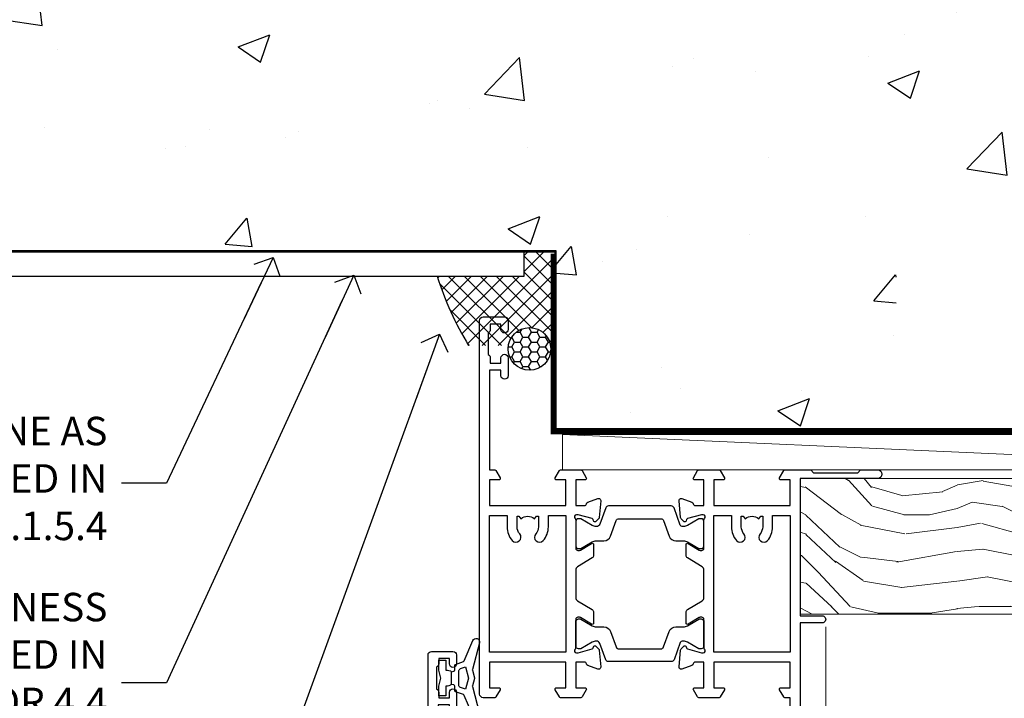
# Model space of a CAD drawing. Units: millimetres. Extents: x 0 to 537971, y -1112 to 730.
# Drawn here: x 1338 to 1477, y 548 to 643 of the extents above; entities that cross this region are included whole.
import ezdxf
from ezdxf import colors
from ezdxf.entities.mleader import LeaderData, LeaderLine
from ezdxf.math import Vec2, Vec3

# ---------------------------------------------------------------- set-up
doc = ezdxf.new("R2010")
doc.units = ezdxf.units.MM
doc.linetypes.add('CENTER', pattern=[2, 1.25, -0.25, 0.25, -0.25])
doc.linetypes.add('Dashed', pattern=[564.4444465637206, 282.2222232818604, -282.2222232818602])
doc.layers.add('Aluminium Systems Ltd Joinery Detail', color=7, linetype='Continuous')
doc.layers.add('Aluminium Systems Ltd Notes', color=7, linetype='Continuous')
doc.styles.get("Standard").update_dxf_attribs({"font": 'arial.ttf'})

# ---------------------------------------------------------------- blocks, each defined once
blk = doc.blocks.new('_Open90')
at = {"color": 0, "linetype": 'ByBlock', "lineweight": -2}
for p, q in [((-0.5, 0.5), (0, 0)), ((0, 0), (-2.439666651745029, 0)), ((0, 0), (-0.5, -0.5))]:
    blk.add_line(p, q, dxfattribs=at)
blk = doc.blocks.new('U819-22026B')
at = {"flags": 128}
for points in [[(3.999999614432454, 1.749999983498128, 0.9999999999999999), (2.999999624433258, 1.749999983498128), (2.999999624433258, 0.9999999895007932), (1.499999639432644, 0.9999999895007932), (1.499999639432644, 1.749999983498128, 0.2982166195638371), (1.199999654441854, 2.208257543170475), (1.199999654441854, 5.291742381828954, 0.2982166195638372), (1.499999639432644, 5.749999941501301), (1.499999639432644, 6.499999935498636), (2.999999624433258, 6.499999935498636), (2.999999624433258, 5.749999941501301, 0.9999999999999999), (3.999999614432454, 5.749999941501301), (3.999999614432454, 8.249999919000402, 0.9999999999999999), (2.999999624433258, 8.249999919000402), (2.999999624433258, 7.499999924999429), (1.400000000001455, 7.499999924999429), (1.400000000001455, 21.49999929951809), (2.122649730810735, 21.49999929951991, 0.2679491924323497), (2.295854811567551, 21.59999929952028), (2.873205080757543, 22.59999929951846, 0.577350269190347), (2.700000000000728, 22.89999929951955), (1.400000000001455, 22.89999929951955), (1.400000000001455, 26.49999929951809), (12.10000000000036, 26.49999929951809), (12.10000000000036, 22.89999929951955), (10.79999999999927, 22.89999929951773, 0.5773502691913763), (10.62679491924428, 22.59999929952028), (11.20414518843427, 21.59999929951846, 0.2679491924316814), (11.37735026919108, 21.49999929951446), (14.22264973080928, 21.49999929951809, 0.2679491924299127), (14.3958548115661, 21.59999929952028), (14.97320508075609, 22.59999929951846, 0.577350269190347), (14.79999999999927, 22.89999929951955), (13.5, 22.89999929951955), (13.5, 26.49999929951809), (14.69994615404357, 26.49999929951809, -0.3596409721341835), (14.99455617495369, 26.25661144997866, 0.2638505493629378), (15.18656008831204, 26.03131602935173), (16.59739338831241, 25.51781472934999, 0.08748899999998105), (16.69999938831279, 25.49972252935186, 0.4142139999993529), (16.99999938831206, 25.79972252934931, 0.02182000000010608), (16.99885778831231, 25.82586922934934), (16.79190018831468, 28.19140542935202, 0.1763269999991768), (16.70517378831209, 28.37739072935074), (16.34142078831428, 28.74114382934931, 0.1989120000003661), (16.19999938831279, 28.79972252935113, 0.06554299999983494), (16.14823558831085, 28.79290762935125, 0.267949000000773), (16.00681418831118, 28.65148632935234), (15.96151478831052, 28.48242642934929, -0.2679489999991268), (15.82009338831267, 28.34100502934962), (13.83814938831347, 27.80994472935163, -0.06554300000019676), (13.76050368831238, 27.79972252935113), (13.59999938831425, 27.79972252935113, -0.6885010989222702), (13.39999965677453, 28.32332924286493, 0.2134221664345241), (13.5, 28.54693634749128), (13.5, 32.49972252935186, -0.4142135623748265), (13.79999999999927, 32.79972252935113), (14.02092518831341, 32.79972252935113, -0.1378519999996916), (14.17720808831291, 32.75579992934945), (15.69581083752928, 31.82900416034499, 0.5854977655329031), (15.99999938831024, 31.99972248357153), (15.99999938831206, 33.52760598914028, 0.2614335027645108), (15.80837648988017, 33.86904263559335), (13.73952863500563, 35.13165019948973, -0.2614335102528245), (13.5, 35.55844601486022), (13.5, 39.44155254498399, -0.2614335017954712), (13.73952862149054, 39.86834835210537), (15.80837648988199, 41.13095601415988, 0.2614335027635806), (15.99999938831024, 41.47239266061295), (15.99999938831206, 43.00027616618534, 0.5854977655307841), (15.69581083752746, 43.1709944894137), (14.17720808831473, 42.24419872040561, -0.1378519999998588), (14.02092518831159, 42.20027612040575), (13.80000000000109, 42.20027612040575, -0.4142135623748265), (13.5, 42.50027612040502), (13.5, 46.45306230226559, 0.2134221664334703), (13.39999965677634, 46.67666940688831, -0.6885010989222702), (13.59999938831243, 47.20027612040575), (13.76050368831238, 47.20027612040575, -0.06554300000019687), (13.83814938831165, 47.19005392040707), (15.82009338831267, 46.65899362040544, -0.2679489999991267), (15.96151478831234, 46.51757222040759), (16.00681418830936, 46.34851232040636, 0.267949000000773), (16.14823558831267, 46.20709102040563, 0.06554299999983505), (16.19999938831461, 46.20027612040757, 0.1989120000003659), (16.34142078831246, 46.25885482040756), (16.70517378831209, 46.62260792040432, 0.176326999999839), (16.79190018831287, 46.80859322040486), (16.99885778831231, 49.17412942040572, 0.02182000000010619), (16.99999938831388, 49.20027612040575, 0.4142139999993529), (16.69999938831279, 49.50027612040502, 0.087488999999981), (16.59739338831241, 49.48218392040506), (15.18656008831204, 48.96868262040879, 0.2638505493629378), (14.99455617495369, 48.74338719977639, -0.3596409721341835), (14.69994615404357, 48.49999935023878), (13.5, 48.49999935023878), (13.5, 52.09999935023731), (14.79999999999927, 52.09999935023731, 0.5773502691889307), (14.97320508075609, 52.39999935023658), (14.39585481156792, 53.39999935023476, 0.2679491924297155), (14.2226497308111, 53.49999935023513), (11.37735026919108, 53.49999935023877, 0.267949192431211), (11.20414518843245, 53.39999935023658), (10.62679491924246, 52.3999993502384, 0.5773502691889307), (10.79999999999927, 52.09999935023731), (12.10000000000036, 52.09999935023731), (12.10000000000036, 48.49999935023878), (1.400000000001455, 48.49999935023878), (1.400000000001455, 52.09999935023731), (2.700000000000728, 52.09999935023731, 0.5773502691889307), (2.873205080757543, 52.39999935023658), (2.295854811567551, 53.3999993502384, 0.2679491924316815), (2.122649730810735, 53.49999935023877), (0.5, 53.49999935023877, 0.414213562373095), (0, 52.99999935023877), (0, 0.5, 0.414213562373095), (0.5, 0), (3.499999619432856, 0, 0.4142135623736278), (3.999999614436092, 0.4999999949977791)], [(5.25, 27.999999299519), (5.491350553233133, 27.99999929951878), (5.785818585469315, 28.35093263484168, 0.363970234266729), (7.714181414530685, 28.35093263484077), (8.008649446766867, 27.99999929951878), (8.25, 27.999999299519), (8.25, 29.49999929951878, 0.1826758136779178), (7.875000000014552, 30.49215604115204, -0.9999999999998853), (8.925000000028376, 31.41816900000936, -0.1826758136778932), (9.650000000000546, 29.49999929951878), (9.650000000000546, 27.8999992995191), (12.10000000000036, 27.8999992995191), (12.10000000000036, 47.09999929951982), (1.400000000000546, 47.09999929951755), (1.400000000000546, 27.8999992995191), (3.850000000000364, 27.8999992995191), (3.850000000000364, 29.49999929951878, -0.1826758136778933), (4.574999999972533, 31.41816900000936, -0.9999999999999881), (5.624999999986358, 30.49215604115193, 0.1826758136779091), (5.25, 29.49999929951889)]]:
    blk.add_lwpolyline(points, format="xyb", close=True, dxfattribs=at)
blk = doc.blocks.new('U821-22081')
at = {"flags": 128}
for points in [[(13.49999976887844, 53.50000000867, 0.4142135623732282), (12.99999977387884, 53.00000001366995), (12.99999977387884, 51.7500000251696, 0.9999999999999999), (13.99999976387804, 51.7500000251696), (13.99999976387804, 52.50000001916966), (15.49999974887865, 52.50000001916966), (15.49999974887865, 51.7500000251696, 0.298216619563818), (15.79999973386944, 51.29174246549822), (15.79999973387035, 48.2082576268411, 0.2982166195643174), (15.49999974887865, 47.75000006716915), (15.49999974887865, 47.00000007317), (13.99999976387804, 47.00000007317), (13.99999976387895, 47.75000006716915, 0.9999999999999999), (12.99999977387884, 47.75000006716915), (12.99999977387884, 45.25000008967005, 0.9999999999999999), (13.99999976387804, 45.25000008967005), (13.99999976387986, 46.00000008367012), (15.59999938831166, 46.00000008367012), (15.59999938831166, 32.00000000000115), (14.87734965750056, 32.00000000000178, 0.26794919243118), (14.70414457674374, 31.90000000000164), (14.12679430755375, 30.90000000000124, 0.5773502691897185), (14.29999938831057, 30.60000000000146), (15.59999938831166, 30.60000000000197), (15.59999938831166, 27.00000000000115), (4.899999388310931, 27.00000000000115), (4.899999388310931, 30.60000000000151), (6.199999388312023, 30.60000000000146, 0.5773502691903124), (6.373204469068838, 30.9000000000013), (5.795854199878846, 31.90000000000073, 0.26794919243118), (5.62264911912203, 32.00000000000087), (2.777349657502015, 32.00000000000121, 0.2679491924315914), (2.604144576744289, 31.90000000000113), (2.026794307555207, 30.9000000000017, 0.5773502691917267), (2.199999388312023, 30.60000000000123), (3.499999388311295, 30.60000000000151), (3.499999388311295, 27.00000000000115), (2.300053234267722, 27.00000000000121, -0.3596409721346311), (2.005443213357609, 27.24338784954064, 0.2638505493614196), (1.81343929999926, 27.46868327016985), (0.4026059999988831, 27.98218457017016, 0.08748899999999951), (0.299999999998505, 28.00027677017006, 0.4142140000002013), (-7.673861546209082e-13, 27.70027677016994, 0.02182000000000434), (0.00114159999989738, 27.67413007016991), (0.2080991999993387, 25.30859387016996, 0.1763270000001615), (0.2948256000001095, 25.12260857017039), (0.6585785999988332, 24.75885547016988, 0.198912000000304), (0.799999999998505, 24.70027677016999, 0.06554299999991511), (0.8517637999986221, 24.70709167016942, 0.2679490000004526), (0.9931852000010224, 24.84851297016969), (1.038484599998952, 25.01757287016996, -0.2679489999992379), (1.179905999998624, 25.15899427016963), (3.161849999999646, 25.69005457017035, -0.0655429999999432), (3.239495699998912, 25.70027677016948), (3.399999999998869, 25.70027677016999, -0.6885010989219402), (3.599999731536769, 25.17667005665437, 0.2134221664339008), (3.499999388311295, 24.95306295202887), (3.499999388311295, 21.00027677017052, -0.4142135623731504), (3.199999388312023, 20.70027677017067), (2.979074199999701, 20.70027677017022, -0.1378519999999909), (2.822791299999295, 20.74419937017059), (1.304188550783834, 21.67099513917647, 0.5854977655306846), (0.9999999999992326, 21.50027681594993), (0.9999999999992326, 19.97239331037845, 0.2614335027637978), (1.19162289843112, 19.63095666392572), (3.260470756518004, 18.36834907670426, -0.2614335082430082), (3.499999388311295, 17.94155326329373), (3.499999388311295, 14.05844678388793, -0.2614335038051789), (3.260470763609334, 13.6316509748054), (1.19162289843112, 12.36904333607704, 0.2614335027639514), (0.9999999999992326, 12.02760668962385), (1.000000000000142, 10.49972318405237, 0.5854977655332144), (1.304188550784744, 10.32900486082549), (2.822791299998386, 11.25580062983217, -0.1378519999999684), (2.979074199999701, 11.29972322983168), (3.199999388312023, 11.29972322983203, -0.4142135623729841), (3.499999388311295, 10.9997232298327), (3.499999388311295, 7.046937048068926, 0.2134221665172716), (3.599999731536769, 6.823329943347531, -0.688501098921568), (3.399999999998869, 6.299723229832765), (3.239495699998912, 6.29972322983231, -0.06554300000026254), (3.161849999999646, 6.309945429831672), (1.179905999998624, 6.84100572983273, -0.2679489999989727), (1.038484599999862, 6.982427129832402), (0.9931852000001129, 7.151487029832666, 0.2679490000001032), (0.8517637999986221, 7.292908329832542, 0.06554299999993078), (0.799999999998505, 7.29972322983231, 0.1989120000002516), (0.6585785999988332, 7.241144529832312), (0.2948255999992, 6.877391429832429, 0.1763270000004784), (0.2080991999984292, 6.691406129832345), (0.00114159999989738, 4.325869929832393, 0.02182000000000445), (-7.673861546209082e-13, 4.299723229832367, 0.414214000000035), (0.299999999998505, 3.999723229832185, 0.08748899999992087), (0.4026059999988831, 4.017815429832254), (1.813439300000169, 4.531316729831943, 0.2638505493624315), (2.005443213357609, 4.756612150461663, -0.3596409721340981), (2.300053234267722, 5.000000000001094), (3.499999388311295, 5.000000000001151), (3.499999388311295, 1.400000000001242), (2.199999388312023, 1.400000000000674, 0.5773502691904959), (2.026794307555207, 1.100000000001458), (2.604144576745199, 0.100000000001458, 0.2679491924306117), (2.777349657502015, 2.060573933704291e-12), (5.62264911912203, 1.77635683940025e-12, 0.2679491924306523), (5.795854199878846, 0.1000000000015149), (6.373204469068838, 1.100000000001515, 0.577350269189574), (6.199999388312023, 1.400000000000787), (4.899999388310931, 1.400000000000787), (4.899999388310931, 5.000000000001151), (15.59999938831166, 5.000000000001151), (15.59999938831166, 1.400000000000787), (14.29999938831057, 1.400000000001071, 0.5773502691891443), (14.12679430755375, 1.100000000001572), (14.70414457674374, 0.1000000000013443, 0.2679491924316416), (14.87734965750147, 5.258016244624741e-13), (18.49999938830948, 4.689582056016661e-13), (18.89999938830911, 0.4000000000005599), (25.09999938830984, 0.4000000000005599), (25.49999938830948, 1.4210854715202e-14), (27.89999938830911, 1.4210854715202e-14, 0.9999999999999999), (27.89999938830911, 1.199999999999832), (16.99999938831129, 1.199999999999832), (16.99999938831129, 20.50000000000411), (20.09999938831166, 20.5000000000003, 1.000000000000455), (20.09999938831166, 21.50000000000018), (16.99999938831129, 21.50000000000502), (16.99999938831129, 53.00000000866955, 0.414213562373095), (16.49999938831129, 53.50000000866955)], [(11.21418080284198, 6.850933335322011), (11.50864883507816, 6.500000000000014), (11.74999938831129, 6.500000000000242), (11.74999938831129, 8.000000000000014, 0.1826758136779127), (11.37499938832585, 8.992156741633224, -0.9999999999999009), (12.42499938833876, 9.918169700490594, -0.1826758136778932), (13.14999938831093, 8.000000000000014), (13.14999938831093, 6.400000000000333), (15.59999938831166, 6.400000000000333), (15.59999938831166, 25.60000000000106), (4.899999388310931, 25.59999999999879), (4.899999388310931, 6.400000000000333), (7.349999388311659, 6.400000000000333), (7.349999388311659, 8.000000000000014, -0.1826758136778925), (8.074999388283828, 9.918169700490594, -0.9999999999999959), (9.124999388296743, 8.992156741633167, 0.1826758136778749), (8.749999388311295, 8.000000000000071), (8.749999388311295, 6.500000000000242), (8.991349941544428, 6.500000000000014), (9.2858179737797, 6.850933335322864, 0.3639702342667269)]]:
    blk.add_lwpolyline(points, format="xyb", close=True, dxfattribs=at)
blk = doc.blocks.new('18CCB')
at = {"color": 2}
blk.add_lwpolyline([(6.053292138554028, 4.194739718998276), (11.94670786144088, 4.194739718998674, -0.3152987888799328), (12.3225849097591, 3.93154777632884), (13.11369893466674, 1.757979856674806, 0.3152987888789069), (14.05339155545262, 1.10000000000076), (15.11243556529844, 1.10000000000184, -0.1316524975871745), (15.71243556529699, 0.9392304845427457), (17.2928203230265, 0.02679491924362409, 0.1316524975858391), (17.39282032302545, 2.213340621892712e-12), (17.59999999999964, 1.815436689867056e-12, 0.414213562373095), (18.00000000000109, 0.4000000000018495), (17.99999999999964, 3.800000000001486, 0.4142135623730949), (17.59999999999964, 4.20000000000112), (17.39282032302545, 4.2000000000022, 0.1316524975858392), (17.2928203230269, 4.173205080759027), (15.71243556529663, 3.260769515461218, -0.1316524975870713), (15.11243556529844, 3.10000000000076), (14.96366135512763, 3.10000000000184, -0.315298788879363), (14.68175356889078, 3.297393957004202), (13.79579403302841, 5.731547776328709, 0.3152987888799328), (13.41991698471357, 5.994739718999368), (4.580083015281346, 5.994739718999368, 0.3152987888782229), (4.204205966967351, 5.73154777632922), (3.366143447624565, 3.428989928338011, -0.3152987888789068), (2.896297137232252, 3.10000000000076), (2.887564434700109, 3.10000000000076, -0.1316524975871745), (2.28756443470101, 3.260769515457808), (0.7071796769716485, 4.173205080757214, 0.1316524975898455), (0.6071796769694657, 4.200000000000387), (0.3999999999989114, 4.200000000001125, 0.414213562373095), (-1.094235813070554e-12, 3.800000000001489), (1.094235813070554e-12, 0.4000000000000341, 0.414213562373095), (0.3999999999989114, 0), (0.6071796769694657, 3.979039320256561e-13, 0.1316524975898455), (0.7071796769711369, 0.02679491924519084), (2.287564434701564, 0.9392304845427457, -0.1316524975869816), (2.887564434700109, 1.100000000000021), (3.946608444545929, 1.10000000000076, 0.3152987888789068), (4.886301065331806, 1.757979856674806), (5.677415090243088, 3.93154777632884, -0.3152987888782229)], format="xyb", close=True, dxfattribs=at)
blk = doc.blocks.new('U819-18CCB-U821')
for name, p in [('U821-22081', (28.00000061168802, 21.50000000866498)), ('U819-22026B', (-2.273736754432321e-13, 2.273736754432321e-13, -2.000000000000024)), ('18CCB', (13.49999999999943, 42.44247599945436))]:
    blk.add_blockref(name, p)
at = {"xscale": -1, "rotation": 180}
blk.add_blockref('18CCB', (13.49999999999943, 32.55752406505735), dxfattribs=at)
blk = doc.blocks.new('U619-21053')
at = {"flags": 128}
for points in [[(0.8517637999995316, 18.70709167016838, 0.267949000000315), (0.9931852000011361, 18.84851297016857), (1.038484599999862, 19.01757287016889, -0.2679489999992379), (1.179905999999534, 19.15899427016856), (3.161850000000555, 19.69005457016925, -0.06554299999994972), (3.239495699999821, 19.70027677016841), (3.399999999999778, 19.70027677016895, -0.688501098921987), (3.599999731537622, 19.17667005665328, 0.2134221664338348), (3.499999388311636, 18.95306295202781), (3.499999388311409, 15.00027677016939, -0.4142135623730948), (3.199999388312023, 14.70027677016955), (2.979074200000611, 14.70027677016913, -0.1378519999999576), (2.822791299999523, 14.74419937016947), (1.304188550784744, 15.6709951391754, 0.5854977655308156), (0.9999999999999147, 15.50027681594881), (1.000000000000142, 13.97239331037733, 0.2614335027637552), (1.191622898431405, 13.63095666392459), (1.666016411106597, 13.34143665592052, -0.5612253493031485), (1.666016416067492, 12.658563357926), (1.191622898431064, 12.36904333607595, 0.2614335027639941), (0.9999999999999147, 12.02760668962279), (1.000000000000256, 10.49972318405131, 0.5854977655332961), (1.304188550785028, 10.32900486082443), (2.822791299999352, 11.25580062983093, -0.137851999999924), (2.979074200000611, 11.29972322983051), (3.199999388312023, 11.29972322983099, -0.4142135623726511), (3.499999388311863, 10.99972322983163), (3.499999388311352, 7.046937048067861, 0.2134221665173375), (3.599999731537793, 6.823329943346522, -0.6885010989213818), (3.399999999999778, 6.299723229831869), (3.239495699999821, 6.299723229831216, -0.06554300000005336), (3.161850000000555, 6.309945429830549), (1.179905999999534, 6.841005729831721, -0.2679489999991144), (1.038484600000317, 6.982427129831336), (0.9931852000009656, 7.1514870298316, 0.2679489999999023), (0.8517637999995316, 7.292908329831448, 0.06554299999995798), (0.7999999999994145, 7.299723229831244, 0.1989120000001651), (0.6585785999998564, 7.241144529831189), (0.2948255999996547, 6.877391429831334, 0.1763270000003672), (0.2080991999993955, 6.691406129831279), (0.001141600000124754, 4.325869929831327, 0.02182000000002314), (8.526512829121202e-14, 4.299723229831301, 0.4142139999998131), (0.2999999999994145, 3.999723229831176, 0.08748900000000455), (0.4026059999997926, 4.017815429831074), (1.813439300000454, 4.531316729830621, 0.2638505493626823), (2.005443213357836, 4.756612150460654, -0.3596409721341544), (2.300053234267722, 5.000000000000028), (3.499999388312204, 5.000000000000085), (3.499999388312204, 1.400000000000176), (2.199999388312932, 1.399999999999636, 0.5773502691904483), (2.02679430755515, 1.100000000000392), (2.604144576745313, 0.1000000000003638, 0.2679491924306626), (2.777349657502015, 9.379164112033322e-13), (5.62264911912203, 7.105427357601002e-13, 0.2679491924306852), (5.795854199878846, 0.1000000000004491), (6.373204469069009, 1.100000000000449, 0.577350269188756), (6.199999388312023, 1.399999999999665), (4.899999388311841, 1.399999999999721), (4.899999388311841, 5.000000000000085), (15.59999938831166, 5.000000000000085), (15.59999938831166, 1.399999999999721), (14.29999938831148, 1.400000000000006, 0.5773502691886705), (14.12679430755477, 1.100000000000506), (14.70414457674431, 0.100000000000108, 0.2679491924317257), (14.87734965750147, -5.684341886080801e-14), (16.49999938831129, 5.684341886080801e-14, 0.414213562373095), (16.99999938831129, 0.5000000000000853), (16.99999938831129, 47.00000000866848, 0.414213562373095), (16.49999938831129, 47.50000000866848), (13.49999976887935, 47.50000000866893, 0.414213562373095), (12.99999977387884, 47.00000001366888), (12.9999997738793, 45.75000002516853, 0.9999999999999999), (13.99999976387895, 45.75000002516853), (13.99999976387895, 46.5000000191686), (15.49999974887956, 46.5000000191686), (15.49999974887945, 45.75000002516853, 0.2982166195639624), (15.79999973387035, 45.29174246549712), (15.79999973387058, 42.20825762684004, 0.2982166195643359), (15.49999974887945, 41.75000006716809), (15.49999974887956, 41.00000007316893), (13.99999976387895, 41.00000007316893), (13.9999997638794, 41.75000006716809, 0.9999999999999999), (12.99999977387884, 41.75000006716809), (12.9999997738793, 39.25000008966899, 0.9999999999999999), (13.99999976387895, 39.25000008966899), (13.99999976387986, 40.00000008366905), (15.59999938831166, 40.00000008366905), (15.59999938831166, 26.00000000000009), (14.87734965750147, 26.00000000000071, 0.2679491924310175), (14.70414457674477, 25.90000000000057), (14.12679430755443, 24.90000000000018, 0.5773502691899335), (14.29999938831148, 24.60000000000039), (15.59999938831166, 24.6000000000009), (15.59999938831166, 21.00000000000009), (4.899999388311841, 21.00000000000009), (4.899999388311841, 24.60000000000045), (6.199999388312023, 24.60000000000039, 0.5773502691895545), (6.373204469068838, 24.90000000000018), (5.795854199878733, 25.89999999999966, 0.2679491924310176), (5.62264911912203, 25.99999999999977), (2.777349657502015, 26.0000000000002, 0.2679491924313425), (2.604144576744858, 25.90000000000001), (2.026794307555207, 24.90000000000063, 0.5773502691917269), (2.199999388312932, 24.60000000000019), (3.499999388312204, 24.60000000000045), (3.499999388312204, 21.00000000000009), (2.300053234267722, 21.0000000000002, -0.3596409721348047), (2.005443213357609, 21.24338784953957, 0.2638505493615453), (1.813439299999942, 21.46868327016878), (0.4026059999997926, 21.9821845701691, 0.08748900000000444), (0.2999999999994145, 22.00027677016899, 0.4142140000002572), (1.4210854715202e-13, 21.70027677016887, 0.021820000000022), (0.001141600000295284, 21.67413007016884), (0.2080991999994524, 19.30859387016889, 0.1763270000000805), (0.2948256000001663, 19.12260857016935), (0.6585785999998564, 18.75885547016892, 0.1989120000001129), (0.7999999999994145, 18.70027677016893, 0.06554299999998023)], [(9.285817973780098, 6.850933335321827, 0.363970234266728), (11.21418080284187, 6.850933335320946), (11.50864883507862, 6.499999999998948), (11.74999938831152, 6.499999999999176), (11.74999938831158, 7.999999999998948, 0.1826758136778912), (11.37499938832585, 8.992156741632101, -0.9999999999999957), (12.42499938833922, 9.918169700489528, -0.1826758136778932), (13.14999938831173, 7.999999999998948), (13.14999938831161, 6.399999999999267), (15.59999938831166, 6.399999999999267), (15.59999938831166, 19.59999999999999), (4.899999388311841, 19.59999999999772), (4.899999388311841, 6.399999999999267), (7.349999388311659, 6.399999999999267), (7.349999388311659, 7.999999999998948, -0.1826758136778933), (8.074999388284056, 9.918169700489528, -0.999999999999999), (9.124999388297425, 8.992156741632101, 0.1826758136778921), (8.749999388311693, 7.999999999998948), (8.749999388311522, 6.499999999999176), (8.991349941544655, 6.499999999998948)]]:
    blk.add_lwpolyline(points, format="xyb", close=True, dxfattribs=at)
blk = doc.blocks.new('U832-22109')
at = {"flags": 128}
for points in [[(6.20000042557507, 66.79174247416302, 0.2982166195639692), (6.500000410565974, 67.25000003383443), (6.50000041056586, 68.00000002783449), (8.000000395566474, 68.00000002783449), (8.000000395566474, 67.25000003383443, 0.9999999999999999), (9.000000385566125, 67.25000003383443), (9.00000038556658, 68.50000002233477, 0.414213562373095), (8.500000390566214, 69.00000001733558), (0.4999999999987494, 69.00000001733437, 0.414213562373095), (-8.526512829121202e-14, 68.50000001733437), (2.273736754432321e-13, 0.500000000000199, 0.414213562373095), (0.5000000000002274, 1.989519660128281e-13), (3.499999619432174, 1.989519660128281e-13, 0.414213562373095), (3.999999614432681, 0.4999999950002518), (3.999999614432681, 1.749999983500146, 0.9999999999999999), (2.999999624432576, 1.749999983500146), (2.999999624432576, 0.9999999895000826), (1.499999639431962, 0.9999999895000826), (1.499999639431962, 1.749999983500146, 0.2982166195641058), (1.199999654441172, 2.208257543172039), (1.199999654441172, 5.291742381828698, 0.2982166195642869), (1.499999639431906, 5.74999994150059), (1.499999639431962, 6.499999935500199), (2.999999624432576, 6.499999935500199), (2.999999624432576, 5.74999994150059, 0.9999999999999999), (3.999999614432681, 5.74999994150059), (3.999999614432681, 8.249999919000146, 0.9999999999999999), (2.999999624432576, 8.249999919000146), (2.999999624431666, 7.499999925000083), (1.399999999999864, 7.499999925000083), (1.400000000000318, 21.50000000866632), (2.122649730810053, 21.50000000866609, 0.2679491924318899), (2.295854811566699, 21.60000000866623), (2.873205080756634, 22.60000000866623, 0.5773502691899749), (2.699999999999818, 22.90000000866647), (1.399999999999636, 22.9000000086655), (1.399999999999636, 26.50000000866632), (12.09999999999945, 26.50000000866632), (12.09999999999945, 22.90000000866596), (10.79999999999927, 22.90000000866641, 0.5773502691898302), (10.6267949192424, 22.60000000866623), (11.20414518843245, 21.60000000866668, 0.2679491924310065), (11.37735026918926, 21.5000000086666), (14.22264973080928, 21.50000000866683, 0.267949192430466), (14.39585481156604, 21.60000000866674), (14.97320508075518, 22.60000000866629, 0.5773502691888936), (14.79999999999836, 22.90000000866618), (13.49999999999818, 22.90000000866647), (13.49999999999909, 26.50000000866635), (14.69994615404357, 26.50000000866635, -0.3596409721338326), (14.99455617495289, 26.2566121591274, 0.263850549362623), (15.1865600883109, 26.03131673849745), (16.5973933883115, 25.51781543849779, 0.08748900000000724), (16.69999938831188, 25.49972323849781, 0.4142140000002709), (16.99999938831115, 25.79972323849802, 0.02181999999999529), (16.998857788311, 25.82586993849802), (16.79190018831196, 28.191406138498, 0.1763269999994007), (16.70517378831096, 28.37739143849697), (16.34142078831155, 28.74114453849802, 0.1989120000001812), (16.19999938831188, 28.79972323849802, 0.06554299999992202), (16.14823558831176, 28.79290833849839, 0.267949000000121), (16.00681418831027, 28.65148703849823), (15.96151478831143, 28.482427138498, -0.267948999999608), (15.82009338831176, 28.3410057384979), (13.83814938831074, 27.80994543849761, -0.06554300000004289), (13.76050368831147, 27.79972323849805), (13.59999938831152, 27.79972323849802, -0.6885010989223026), (13.39999965677362, 28.32332995201321, 0.2134221664338297), (13.4999999999996, 28.54693705663863), (13.49999999999909, 32.49972323849747, -0.4142135623731089), (13.79999999999927, 32.79972323849722), (14.02092518831068, 32.79972323849788, -0.1378520000001874), (14.17720808831194, 32.75580063849702), (15.69581083752655, 31.82900486949151, 0.5854977655307939), (15.99999938831047, 31.99972319271805), (15.99999938831115, 33.52760669828953, 0.261433502763772), (15.80837648988023, 33.86904334474227), (15.33398297720498, 34.15856334784613, -0.5612253493034458), (15.33398297224369, 34.84143664584084), (15.80837648988023, 35.13095667259049, 0.2614335027634627), (15.99999938831047, 35.47239331904362), (15.99999938831104, 37.0002768246151, 0.5854977655311082), (15.69581083752632, 37.17099514784232), (14.17720808831206, 36.24419937883528, -0.1378519999999891), (14.02092518831068, 36.20027677883596), (13.79999999999927, 36.20027677883544, -0.4142135623733169), (13.49999999999926, 36.50027677883523), (13.49999999999903, 40.45306296069455, 0.2134221664336038), (13.39999965677328, 40.67667006531966, -0.688501098922139), (13.59999938831152, 41.20027677883539), (13.76050368831147, 41.20027677883516, -0.06554300000004813), (13.83814938831074, 41.190054578836), (15.82009338831176, 40.6589942788348, -0.2679489999990336), (15.96151478831098, 40.51757287883518), (16.00681418831033, 40.34851297883486, 0.2679489999999085), (16.14823558831171, 40.20709167883493, 0.06554300000000364), (16.19999938831188, 40.20027677883516, 0.198912000000178), (16.34142078831155, 40.25885547883516), (16.70517378831084, 40.62260857883584, 0.1763269999997099), (16.79190018831196, 40.80859387883518), (16.99885778831094, 43.17413007883513, 0.02181999999999001), (16.99999938831138, 43.20027677883516, 0.4142140000004788), (16.69999938831188, 43.50027677883534, 0.08748900000001031), (16.5973933883115, 43.48218457883539), (15.18656008831113, 42.96868327883567, 0.2638505493628067), (14.99455617495323, 42.74338785820558, -0.359640972134439), (14.69994615404266, 42.50000000866615), (13.49999999999909, 42.50000000866638), (13.49999999999818, 46.10000000866629), (14.79999999999836, 46.10000000866674, 0.5773502691895198), (14.97320508075512, 46.40000000866641), (14.39585481156587, 47.40000000866598, 0.2679491924306115), (14.22264973080928, 47.50000000866586), (11.37735026918926, 47.50000000866586, 0.2679491924313178), (11.20414518843234, 47.40000000866601), (10.62679491924246, 46.40000000866641, 0.5773502691894827), (10.79999999999927, 46.10000000866668), (12.09999999999945, 46.10000000866714), (12.09999999999945, 42.50000000866632), (1.399999999999636, 42.50000000866632), (1.399999999999636, 46.10000000866714), (2.699999999999818, 46.10000000866646, 0.5773502691890349), (2.87320508075652, 46.40000000866635), (2.295854811566812, 47.40000000866635, 0.2679491924311133), (2.122649730809826, 47.50000000866672), (1.40000000000002, 47.50000000866654), (1.39999999999992, 67.10000001733458, -0.414213562373052), (1.899999999999849, 67.60000001733458), (4.300000425575021, 67.60000001733495, -0.4142135623731606), (4.800000425575092, 67.1000000173349), (4.800000425574709, 62.00000009233499, 0.4142135623731171), (5.300000425574709, 61.50000009233494), (8.500000385566352, 61.50000009233494, 0.4142135623730417), (9.000000385566352, 62.00000009233484), (9.00000038556658, 63.25000007583398, 0.9999999999999999), (8.000000395566019, 63.25000007583398), (8.000000395566474, 62.50000008183483), (6.50000041056586, 62.50000008183483), (6.500000410565974, 63.25000007583398, 0.2982166195643404), (6.200000425574842, 63.70825763550593)], [(5.249999999999318, 28.00000000866541), (5.491350553232451, 28.00000000866518), (5.785818585467894, 28.35093334398803, 0.363970234266729), (7.714181414529662, 28.35093334398718), (8.008649446766412, 28.00000000866518), (8.249999999999318, 28.00000000866541), (8.249999999999375, 29.50000000866518, 0.1826758136779178), (7.875000000013529, 30.49215675029845, -0.9999999999998853), (8.925000000027012, 31.41816970915576, -0.1826758136778932), (9.649999999999466, 29.50000000866518), (9.649999999999409, 27.9000000086655), (12.09999999999945, 27.9000000086655), (12.09999999999945, 41.10000000866623), (1.399999999999636, 41.10000000866395), (1.399999999999636, 27.9000000086655), (3.849999999999454, 27.9000000086655), (3.849999999999397, 29.50000000866518, -0.1826758136778933), (4.574999999971851, 31.41816970915576, -0.9999999999999881), (5.624999999985221, 30.49215675029834, 0.1826758136779091), (5.249999999999261, 29.50000000866524)]]:
    blk.add_lwpolyline(points, format="xyb", close=True, dxfattribs=at)
blk = doc.blocks.new('U832-18CCB-U619')
for name, p in [('U832-22109', (6.821210263296962e-13, -7.093277645253693e-07)), ('U619-21053', (28.00000061168797, 21.49999929933813)), ('18CCB', (13.49999999999909, 36.50525958033916))]:
    blk.add_blockref(name, p)
at = {"xscale": -1, "rotation": 180}
blk.add_blockref('18CCB', (13.49999999999909, 32.4947390183379), dxfattribs=at)
blk = doc.blocks.new('DY223-Comp')
blk.add_line((-1.819871826604867, -0.884747503296694), (-1.819871826604867, 0.8847475032971488))
for points in [[(0, -2.5), (0, -1.125), (-0.301442841484004, 0), (0, 1.125), (0, 2.5), (-1, 2.5), (-0.9999999999999906, 1.118033988750079, 0.1967591516080194), (-1.819871826605092, 0.8847475032971378), (-2.101763809019985, 0.9602802323379365, -0.3394542588633412), (-2.249999999999091, 1.153465397595937), (-2.249999999998863, 1.734958492358146, 0.3152987888789749), (-2.381595971334027, 1.922897016514976), (-3.468623724939083, 2.318542762649284, -0.2078475610697982), (-3.584274870317019, 2.428227258744413), (-4.789862064890833, 5.263794531341559, 0.91678062817333), (-5.737008675664366, 4.954922762953405), (-4.724449986611602, 1.199486151811927, -0.1320499563316885), (-4.724368861091989, 1.095656712749248), (-5.004079121605855, 0.05176380858210994, 0.1316524975874523), (-5.004079121606761, -0.0517638094584101), (-4.724368861080465, -1.095656712608425, -0.1320499563964578), (-4.724449986586897, -1.199486151720299), (-5.737008675664366, -4.954922762953404, 0.9167806281733297), (-4.789862064890833, -5.26379453134156), (-3.584274870317019, -2.428227258744413, -0.2078475610697981), (-3.468623724939274, -2.318542762648217), (-2.381595971334019, -1.92289701651498, 0.3152987888790297), (-2.249999999998863, -1.734958492357691), (-2.24999999999998, -1.153465397595039, -0.3394542588634037), (-2.101763809019531, -0.9602802323370271), (-1.819871826605535, -0.884747503297147, 0.1967591516081227), (-1.000000000000001, -1.11803398874963), (-1.000000000000001, -2.5)], [(-3.083063769274332, 1.326868197281101), (-3.767449868966196, 1.575964366314992), (-4.189728248102341, -3.60727447912268e-10), (-3.767449868750646, -1.575964366235382), (-3.083063769274702, -1.326868197280788, 0.3152987888790571), (-2.819871826604843, -0.9509911489663807), (-2.819871826604867, 0.9509911489668355, 0.3152987888788039)]]:
    blk.add_lwpolyline(points, format="xyb", close=True)
blk = doc.blocks.new('TL45 Awning Head')
at = {"layer": 'Aluminium Systems Ltd Joinery Detail', "linetype": 'Continuous', "lineweight": 5}
blk.add_line((92.48762210764221, -22.04809114226759, 2.000000000000007), (92.48762210764221, -156.8672669830904, 2), dxfattribs=at)
at = {"layer": 'Aluminium Systems Ltd Joinery Detail', "extrusion": (0, 0, -1), "zscale": -1, "rotation": 180}
for name, p in [('U819-18CCB-U821', (-43.85988327404766, 21.5000017185547, -2.000000000000007)), ('U832-18CCB-U619', (-36.61583604696455, -25.49999833234313, -2.000000000000007))]:
    blk.add_blockref(name, p, dxfattribs=at)
at = {"layer": 'Aluminium Systems Ltd Joinery Detail', "extrusion": (0, 0, -1), "zscale": -1}
blk.add_blockref('DY223-Comp', (-38.11191722739272, -29.2499975855153, -2.000000000000007), dxfattribs=at)
blk = doc.blocks.new('EIFS on Precast Wall Head TL45 Masonry')
at = {"layer": 'Aluminium Systems Ltd Joinery Detail'}
h = blk.add_hatch(dxfattribs=at)
h.set_pattern_fill('AR-CONC', color=256, scale=0.25)
h.set_pattern_definition([(49.99999999999999, (-355.5577768957412, -6568.81983904667), (45.546167249001, -3.984771384725772), [4.7625, -52.3875]), (355, (-355.5577768957412, -6568.81983904667), (-8.810855356242335, 47.76421130975879), [3.81, -41.9101460425]), (100.4514447, (-351.7622751457412, -6569.15190242167), (36.73531177258832, 43.77943797804878), [4.047502199999998, -44.52256114999999]), (46.18420000000002, (-355.5577768957412, -6556.11983904667), (67.76976022303248, -10.51058198318179), [7.143749999999996, -78.58124999999994]), (96.63555760999994, (-349.9103018957412, -6556.995714046669), (59.35103351287575, 61.85653114943038), [6.071255785, -66.78390204]), (351.1841511700001, (-355.5577768957412, -6556.11983904667), (59.35103351624426, 61.85653114638316), [5.7149917675, -62.86493298]), (21, (-349.2077768957412, -6559.29483904667), (37.90359781728312, -25.5662995467719), [4.7625, -52.3875]), (326.0000000000001, (-349.2077768957412, -6559.29483904667), (15.45050708691177, 46.04699153057982), [3.81, -41.91]), (71.45144499999999, (-346.0491437457412, -6561.425364021669), (53.35410481967904, 20.48069222147631), [4.0475022, -44.5224844]), (37.50000000000001, (-355.5577768957412, -6568.81983904667), (0.7721508126479542, 21.13875971828828), [0, -41.402, 0, -42.545, 0, -42.06875]), (7.499999999999999, (-355.5577768957412, -6568.81983904667), (16.70491562757644, 25.04514370452988), [0, -24.257, 0, -40.4495, 0, -16.03375]), (327.5, (-369.7182768957412, -6568.81983904667), (33.89764879171785, -1.432185998168361), [0, -15.875, 0, -49.53, 0, -65.7225]), (317.5, (-376.0682768957412, -6568.81983904667), (37.03229534650451, 6.356622758333257), [0, -20.6375, 0, -32.893, 0, -46.6725])])
h.paths.add_polyline_path([(-55.95120649151704, 123.6781901806407), (-138.8287604478173, 123.6781901806407), (-139.7324708563028, 127.1120938996773), (-140.9990641196709, 119.6940689919156), (-142.0364273141822, 123.6781901806407), (-245.951206491517, 123.6781901806407), (-245.951206491517, 41.71416046222294), (-141.951206491517, 41.71416046222294), (-141.951206491517, 16.71416046222294), (-92.13817298494291, 16.71416046222294), (-92.13817298494291, 21.18477407472983), (-94.21464032165716, 21.18477407472983), (-94.21464032165738, 60.12482197002737), (-90.99867864876745, 61.86168250869105), (-90.64338143494302, 63.18766976247207), (-90.28808422111831, 61.86168250869105), (-87.07212254822969, 60.12482197002737), (-87.07212254822991, 21.18477407472983), (-88.7415402347699, 21.18477407472983), (-89.14858988494296, 20.88126230460966), (-89.14858988494296, 16.71416046222294), (-55.95120649151704, 16.71416046222294)])
h = blk.add_hatch(dxfattribs=at)
h.set_pattern_fill('ANSI37', color=256, scale=0.5)
h.set_pattern_definition([(45, (-355.5577768957412, -568.8198390466696), (-1.122532015133644, 1.122532015133644), []), (135, (-355.5577768957412, -568.8198390466696), (-1.122532015133644, -1.122532015133644), [])])
h.paths.add_polyline_path([(-142.709759426011, 41.58737591468525), (-146.4552354683751, 41.5869737686553), (-146.4552354683751, 38.17043457661384), (-158.6569198521543, 38.17043457661384, 0.06370114908448868), (-154.2474348155544, 28.42553167284495), (-149.1974348155515, 28.42553167284495, -0.4142135623730951), (-148.6974348155515, 27.92553167284495, -1), (-142.7097594260109, 27.92553167284495)])
h = blk.add_hatch(dxfattribs=at)
h.set_pattern_fill('HONEY', color=256, scale=0.25)
h.set_pattern_definition([(0, (-355.5577768957412, -568.8198390466696), (1.190625, 0.68740766125), [0.79375, -1.5875]), (120, (-355.5577768957412, -568.8198390466696), (-1.190624997398548, 0.6874076657558477), [0.7937499999999996, -1.587499999999999]), (59.99999999999999, (-355.5577768957412, -568.8198390466696), (2.601452275818872e-09, 1.374815327005847), [-1.5875, 0.79375])])
h.paths.add_polyline_path([(-148.6974348155515, 27.92553167284495, 1), (-142.7097594260109, 27.92553167284495, 1)])
at = {"layer": 'Aluminium Systems Ltd Joinery Detail', "linetype": 'Dashed'}
for points in [[(-304.4650805338156, 123.6781901806407), (-304.4650805338156, 39.28802977814303), (-304.4650805338156, 29.28802977814303), (-300.6504645525079, 29.28802977814303), (-295.7717692324463, 38.17043457661384), (-146.4552354683751, 38.17043457661384), (-146.4552354683751, 41.71416046222294)], [(-55.95120649151704, 16.71416046222294), (-141.951206491517, 16.71416046222294), (-141.951206491517, 41.71416046222294), (-245.951206491517, 41.71416046222294), (-245.951206491517, 123.6781901806407)], [(-55.95120649151704, 123.6781901806407), (-55.95120649151704, 16.71416046222294), (-141.951206491517, 16.71416046222294)]]:
    blk.add_lwpolyline(points, dxfattribs=at)
at = {"layer": 'Aluminium Systems Ltd Joinery Detail', "linetype": 'Dashed', "lineweight": 5, "ltscale": 0.01, "const_width": 0.25, "elevation": 0.2500000000000173}
blk.add_lwpolyline([(-55.95120649151704, 16.58110474475143), (-142.0801535492269, 16.58110474475143), (-142.0801535492269, 41.58744351450514), (-301.0854086708973, 41.57627662945742), (-301.0854086708973, 72.24387581122755)], dxfattribs=at)
at = {"layer": 'Aluminium Systems Ltd Joinery Detail', "linetype": 'CENTER', "lineweight": 5, "ltscale": 3, "const_width": 0.5, "elevation": 2.000000000000021}
blk.add_lwpolyline([(-55.95120649151704, 16.18296432210263), (-142.4582578939539, 16.18296432210263), (-142.4582578939539, 41.31111008263542)], dxfattribs=at)
at = {"layer": 'Aluminium Systems Ltd Joinery Detail'}
blk.add_circle((-145.7035971207812, 27.92553167284495), 2.993837694770264, dxfattribs=at)
at = {"layer": 'Aluminium Systems Ltd Joinery Detail', "linetype": 'Dashed'}
blk.add_arc((-118.362755786565, 50.53311989562189, 5.000000000000098), 42.14802066576138, 197.0565798067781, 211.6361086240196, dxfattribs=at)
blk = doc.blocks.new('EIFS on Precast TL45 Masonry Liner')
at = {"layer": 'Aluminium Systems Ltd Joinery Detail', "lineweight": 5}
h = blk.add_hatch(dxfattribs=at)
h.set_pattern_fill('WOOD-3', color=256, scale=97.5, angle=30, style=0, pattern_type=2)
h.set_pattern_definition([(4.763599999999836, (479.7719791177074, -7171.840499195713), (-330.0000283895876, -29.9997459798375), [3.612479999999951, -357.6353699999959]), (348.6901, (483.3719791177068, -7171.540499195712), (120.0000225669286, -29.9999289648483), [4.58912999999999, -148.3814699999997]), (314.9999999999999, (487.8719791177068, -7172.44049919571), (-3.306523113702664e-14, -30.00000928346856), [3.39411, -39.03228]), (313.1523999999999, (490.2719791177074, -7174.840499195713), (420.0000850164654, -449.9999261252569), [6.579509999999999, -651.37185]), (347.0054000000001, (494.7719791177074, -7179.640499195714), (-270.0000230324819, 59.99992732735074), [4.002509999999999, -396.2474099999998]), (360, (498.6719791177079, -7180.540499195712), (29.99999999999997, -30.00000000000003), [7.5, -22.5]), (9.462299999999765, (506.1719791177079, -7180.540499195712), (-150.0000232108592, -29.99994417607295), [3.649649999999993, -178.8332099999998]), (5.710599999999713, (479.7719791177074, -7179.94049919571), (-269.9999827048756, -30.00003943998845), [3.014969999999958, -298.4813099999965]), (360, (482.7719791177074, -7179.640499195714), (29.99999999999997, -30.00000000000003), [4.5, -25.5]), (331.6992, (487.2719791177074, -7179.640499195714), (329.9998535928922, -180.0002662262795), [4.429439999999992, -438.5152499999991]), (307.8749999999999, (491.1719791177079, -7181.740499195711), (-120.0000559467582, 149.9999729816166), [6.841049999999986, -335.2115699999996]), (320.7106, (495.3719791177068, -7187.140499195714), (180.0000191874755, -149.9999889572949), [4.263809999999983, -422.1163199999984]), (353.6597999999999, (498.6719791177079, -7189.840499195713), (239.9999820781927, -30.00004736879107), [5.43324, -266.22831]), (11.88869999999988, (504.0719791177057, -7190.44049919571), (-419.9999190314803, -90.00031605746501), [5.82494999999993, -576.669689999991]), (6.709799999999706, (479.7719791177074, -7189.240499195711), (270.0000299325391, 29.99981643732056), [5.135159999999988, -508.3820999999992]), (356.6335, (484.8719791177068, -7188.640499195714), (479.999979659061, -30.00032890063538), [5.10881999999993, -505.7727899999929]), (326.3098999999999, (489.9719791177063, -7188.94049919571), (-59.99998673313475, 30.00004003521583), [5.408339999999997, -102.75822]), (312.5103999999999, (494.4719791177063, -7191.94049919571), (299.9997215504041, -330.0002602161362), [4.883640000000001, -483.48096]), (345.0686, (497.7719791177074, -7195.540499195712), (330.0000160477658, -89.99990861934462), [4.657259999999935, -461.0679899999936]), (360, (502.2719791177074, -7196.740499195711), (29.99999999999997, -30.00000000000003), [3.6, -26.4]), (12.99459999999981, (505.8719791177068, -7196.740499195711), (270.0000230324819, 59.99992732735004), [4.002509999999988, -396.2474099999986]), (360, (489.0719791177057, -7166.740499195711), (29.99999999999997, -30.00000000000003), [0, -30]), (136.8475999999999, (493.2719791177074, -7171.240499195711), (449.9999261252561, -420.0000850164664), [6.579509999999987, -651.3718499999991]), (153.4348999999999, (488.4719791177063, -7196.740499195711), (-29.99997473822719, 30.00003928189145), [2.68328999999997, -64.39874999999904]), (171.8698999999998, (486.0719791177057, -7195.540499195712), (-179.9999932938336, 29.99998067446644), [4.242629999999988, -207.8893799999995]), (203.1985999999998, (481.8719791177068, -7194.94049919571), (-149.9999919200123, -60.00003975794547), [2.284739999999972, -226.1884499999972]), (333.4349, (493.2719791177074, -7171.240499195711), (29.9999747382272, -30.00003928189145), [3.354089999999999, -63.72794999999999]), (353.2901999999999, (496.2719791177074, -7172.740499195711), (-270.0000299325392, 29.99981643732125), [5.135160000000001, -508.3821000000002]), (10.12469999999981, (501.3719791177068, -7173.340499195713), (509.9999636894718, 90.00025765850859), [8.532869999999988, -844.7548799999987]), (10.30479999999971, (479.7719791177074, -7168.540499195712), (180.0000288254371, 29.99984626607953), [3.354089999999962, -332.0560799999968]), (344.4759, (483.0719791177057, -7167.94049919571), (-330.0000307388759, 89.99993332816857), [5.604449999999995, -554.8417799999994]), (317.1211, (488.4719791177063, -7169.44049919571), (-390.0000237882238, 359.9999925974296), [5.731499999999945, -567.4176899999931]), (325.3047999999999, (492.6719791177079, -7173.340499195713), (299.9998277696255, -210.000258287834), [4.743419999999994, -469.5982199999992]), (350.5377, (496.5719791177057, -7176.040499195712), (150.0000232108592, -29.99994417607323), [5.474489999999993, -177.0083999999998]), (6.581899999999838, (501.9719791177063, -7176.94049919571), (-510.0000431378999, -59.99960101098861), [7.851749999999985, -777.3233999999981]), (8.130099999999889, (479.7719791177074, -7176.040499195712), (-179.9999932938336, -29.99998067446629), [4.242629999999988, -207.8893799999994]), (348.6901, (483.9719791177063, -7175.44049919571), (120.0000225669286, -29.9999289648483), [4.58912999999999, -148.3814699999997]), (317.4895999999999, (488.4719791177063, -7176.340499195713), (-330.0002602161357, 299.9997215504046), [4.88364, -483.4809599999999]), (314.9999999999999, (492.0719791177057, -7179.640499195714), (-3.306523113702664e-14, -30.00000928346856), [5.51544, -36.91098]), (342.646, (495.9719791177063, -7183.540499195712), (-390.0000605729049, 119.999835067774), [5.028929999999929, -497.862719999993]), (3.366499999999665, (500.7719791177074, -7185.040499195712), (-479.999979659061, -30.00032890063396), [5.108819999999982, -505.7727899999983]), (17.10269999999988, (505.8719791177068, -7184.740499195711), (300.0000519287099, 89.99986480290859), [4.080449999999997, -403.9636799999997]), (8.746199999999785, (479.7719791177074, -7183.540499195712), (209.9999800906905, 30.00012591172568), [3.945869999999956, -390.6425099999943]), (345.0686, (483.6719791177079, -7182.94049919571), (330.0000160477658, -89.99990861934462), [4.657259999999935, -461.0679899999936]), (327.9946, (488.1719791177079, -7184.140499195714), (-149.9999683436264, 90.000033161331), [5.66039999999999, -277.3590599999995]), (310.1009, (492.9719791177063, -7187.140499195714), (-329.9999417935546, 390.0000578863894), [7.451849999999999, -737.7326999999999]), (344.0546, (497.7719791177074, -7192.840499195713), (-120.0000037995646, 29.99999667889151), [4.368060000000001, -214.03524]), (6.008999999999801, (501.9719791177063, -7194.040499195712), (299.9999925271812, 29.99997952445504), [5.731499999999953, -567.4176899999941]), (23.19859999999977, (507.6719791177079, -7193.44049919571), (149.9999919200123, 60.00003975794549), [2.284739999999997, -226.1884499999996]), (9.462299999999765, (479.7719791177074, -7192.540499195712), (-150.0000232108592, -29.99994417607295), [3.649649999999993, -178.8332099999998]), (349.9919999999998, (483.3719791177068, -7191.94049919571), (329.9999866372434, -60.00010416469986), [5.178809999999973, -512.7014999999966]), (322.5946, (488.4719791177063, -7192.840499195713), (389.9997739494009, -300.000298578452), [6.42026999999999, -635.6077499999994]), (330.9453999999999, (493.5719791177057, -7166.740499195711), (210.0000115370904, -120.0000008159787), [3.08868, -305.78022]), (349.2156999999999, (496.2719791177074, -7168.240499195711), (-479.999985110828, 90.00001649037998), [6.413279999999983, -634.9134899999984]), (7.124999999999709, (502.5719791177057, -7169.44049919571), (-210.0000113953586, -29.99994845681877), [7.256039999999998, -234.6117])])
h.paths.add_polyline_path([(77.8328194784126, -18.01652129208378), (75.9534815075749, -19.78350890243564), (-38.78641406533234, -19.78350890243473), (-38.78641406531437, -0.702796355092687), (55.24846671692922, -0.7027963550935965), (56.58092572332953, -7.575587313269352), (67.45810325580533, -7.575587313270262), (67.45810325580533, -0.702796355092687), (77.39547800863511, -0.702796355092687), (77.83281947841078, -1.119189794592785)])
blk.add_line((-72.15303334742981, 5.498041879478478, 2.000000000000024), (38.68287975638299, 0.4975478610876962, 2.000000000000024), dxfattribs=at)
at = {"layer": 'Aluminium Systems Ltd Joinery Detail', "lineweight": 5, "elevation": 2.000000000000024}
for points in [[(-72.15303334742981, 5.498041879478478), (38.6828797563748, 5.498041879478478), (38.68287975638299, 0.4975478610876962), (-72.1530333474339, 0.4975478610876962)], [(77.39547800863511, -0.702796355092687), (67.45810325580533, -0.702796355092687), (67.45810325580533, -7.575587313269352), (56.58092572332953, -7.575587313269352), (55.24846671692922, -0.7027963550935965), (-38.78641406532336, -0.702796355092687), (-38.78641406532336, -19.78350890243473), (75.9534815075749, -19.78350890243564), (77.8328194784126, -18.01652129208378), (77.83281947841078, -1.119189794592785)]]:
    blk.add_lwpolyline(points, close=True, dxfattribs=at)
blk = doc.blocks.new('EIFS on Precast Wall Head Text TL45 Masonry')
at = {"layer": 'Aluminium Systems Ltd Notes', "color": 3, "lineweight": 5, "ltscale": 0.12}
ml = blk.add_multileader_mtext('Standard', dxfattribs=at)
ml.set_content('MEMBRANE AS SPECIFIED IN CCANZ 3.1.5.4', color=3)
ml.set_leader_properties(color=8)
ml.set_arrow_properties(name='OPEN90')
ml.build(insert=Vec2(0, 0))
ml.multileader.update_dxf_attribs({"text_left_attachment_type": 2, "text_right_attachment_type": 2})
ctx = ml.context
ctx.base_point, ctx.plane_origin = Vec3(-50.36367649170402, -94.78488918038965), Vec3(95.3150275090145, -250.9164012477968)
ctx.left_attachment, ctx.right_attachment, ctx.text_align_type = 2, 2, 2
notes = []
notes.append((ctx, [(0, (1, 1, 0), (0.5171153346514075, -94.78488918038965), (-1, 0), 6.291433026901132, [(0, [(15.493620026494, -63.05072965582076)], 0, [])])]))
ctx.mtext.insert, ctx.mtext.width, ctx.mtext.alignment, ctx.mtext.line_spacing_style, ctx.mtext.flow_direction = Vec3(-7.774317692249724, -85.45155584705628), 49.87981264959171, 3, 2, 5
ml = blk.add_multileader_mtext('Standard', dxfattribs=at)
ml.set_content('WEATHERTIGHTNESS SYSTEM AS SPECIFIED IN CCANZ 4.2, 4.3 OR 4.4', color=3)
ml.set_leader_properties(color=8)
ml.set_arrow_properties(name='OPEN90')
ml.build(insert=Vec2(0, 0))
ml.multileader.update_dxf_attribs({"text_left_attachment_type": 2, "text_right_attachment_type": 2})
ctx = ml.context
ctx.base_point, ctx.plane_origin = Vec3(-72.25999299920744, -122.8574778009588), Vec3(98.67667824759701, -79.98071623539113)
ctx.left_attachment, ctx.right_attachment, ctx.text_align_type = 2, 2, 2
notes.append((ctx, [(0, (1, 1, 0), (0.5171153346514075, -122.8574778009588), (-1, 0), 6.291433026901132, [(0, [(26.80742477288959, -65.52827013479873)], 0, [])])]))
ctx.mtext.insert, ctx.mtext.width, ctx.mtext.defined_height, ctx.mtext.alignment, ctx.mtext.line_spacing_style, ctx.mtext.flow_direction = Vec3(-7.774317692249724, -110.1908111342922), 64.81528609409838, 20.24298139335529, 3, 2, 5
ml = blk.add_multileader_mtext('Standard', dxfattribs=at)
ml.set_content('HEAD SEALANT CONTINUOUS SEAL TO HEAD ON PEF AS PER CCANZ 3.1.12', color=3)
ml.set_leader_properties(color=8)
ml.set_arrow_properties(name='OPEN90')
ml.build(insert=Vec2(0, 0))
ml.multileader.update_dxf_attribs({"text_left_attachment_type": 2, "text_right_attachment_type": 2})
ctx = ml.context
ctx.base_point, ctx.plane_origin = Vec3(-52.28454961585136, -179.3383111295334), Vec3(42.21256303280916, -195.3225976793938)
ctx.left_attachment, ctx.right_attachment, ctx.text_align_type = 2, 2, 2
notes.append((ctx, [(0, (1, 1, 0), (0.5171153346514075, -179.3383111295334), (-1, 0), 6.291433026901132, [(0, [(38.85681080311269, -73.82970994285097)], 0, [])])]))
ctx.mtext.insert, ctx.mtext.width, ctx.mtext.alignment, ctx.mtext.line_spacing_style, ctx.mtext.flow_direction = Vec3(-7.774317692249724, -163.3383111295334), 42.80845800599491, 3, 2, 5
for ctx, leaders in notes:
    for number, flags, end, landing, length, lines in leaders:
        leader = LeaderData()
        leader.index, (leader.has_last_leader_line, leader.has_dogleg_vector, leader.attachment_direction) = number, flags
        leader.last_leader_point, leader.dogleg_vector, leader.dogleg_length = Vec3(end), Vec3(landing), length
        for number, points, colour, breaks in lines:
            line = LeaderLine()
            line.index, line.vertices, line.color, line.breaks = number, Vec3.list(points), colors.encode_raw_color(colour), breaks
            leader.lines.append(line)
        ctx.leaders.append(leader)

msp = doc.modelspace()

# ---------------------------------------------------------------- block references
at = {"layer": 'Aluminium Systems Ltd Joinery Detail'}
for name, p in [('EIFS on Precast Wall Head TL45 Masonry', (1555.557776895741, 568.8198390466696)), ('EIFS on Precast TL45 Masonry Liner', (1486.646756531077, 579.2453707175209)), ('TL45 Awning Head', (1359.000459191707, 579.742572652538))]:
    msp.add_blockref(name, p, dxfattribs=at)
at = {"layer": 'Aluminium Systems Ltd Notes'}
msp.add_blockref('EIFS on Precast Wall Head Text TL45 Masonry', (1358.363947444635, 672.6644462087552), dxfattribs=at)

doc.saveas('drawing.dxf')
